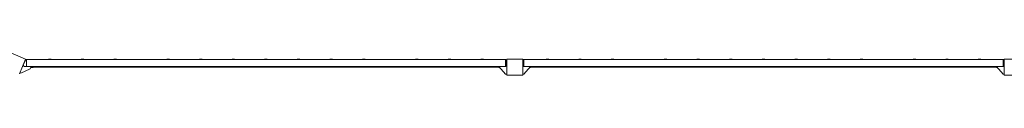
# Model space of a CAD drawing. Units: millimetres. Extents: x -11830 to 11830, y -5851 to 5851.
# Drawn here: x -8737 to -3790, y -5851 to -5740 of the extents above; entities that cross this region are included whole.
import ezdxf

# ---------------------------------------------------------------- set-up
doc = ezdxf.new("R2010")
doc.units = ezdxf.units.MM
doc.header["$LTSCALE"] = 20
doc.layers.add('2d', color=230, linetype='Continuous')

msp = doc.modelspace()

# ---------------------------------------------------------------- linework, layer by layer
at = {"layer": '2d', "lineweight": 0}
for p, q in [((-8707.8, -5770.5), (-8781.7, -5739.9)), ((-8738.4, -5844.4), (-8707.8, -5770.5)), ((-8719.8, -5801.8), (-8708.8, -5775.3)), ((-8710, -5775.7), (-8709, -5775.7)), ((-8704, -5772.5), (-8708.8, -5775.3)), ((-8704, -5772.5), (-8704, -5808)), ((-6296, -5772.7), (-8704, -5772.7)), ((-8596, -5772.7), (-8576, -5772.7)), ((-8596, -5772.7), (-8596, -5772.7)), ((-8589, -5770.7), (-8583, -5770.7)), ((-8576, -5772.7), (-8576, -5772.7)), ((-8432, -5772.7), (-8412, -5772.7)), ((-8432, -5772.7), (-8432, -5772.7)), ((-8425, -5770.7), (-8419, -5770.7)), ((-8412, -5772.7), (-8412, -5772.7)), ((-8268, -5772.7), (-8248, -5772.7)), ((-8268, -5772.7), (-8268, -5772.7)), ((-8261, -5770.7), (-8255, -5770.7)), ((-8248, -5772.7), (-8248, -5772.7)), ((-8002, -5772.7), (-7982, -5772.7)), ((-8002, -5772.7), (-8002, -5772.7)), ((-7995, -5770.7), (-7989, -5770.7)), ((-7982, -5772.7), (-7982, -5772.7)), ((-7838, -5772.7), (-7818, -5772.7)), ((-7838, -5772.7), (-7838, -5772.7)), ((-7831, -5770.7), (-7825, -5770.7)), ((-7818, -5772.7), (-7818, -5772.7)), ((-7674, -5772.7), (-7654, -5772.7)), ((-7674, -5772.7), (-7674, -5772.7)), ((-7667, -5770.7), (-7661, -5770.7)), ((-7654, -5772.7), (-7654, -5772.7)), ((-7510, -5772.7), (-7490, -5772.7)), ((-7510, -5772.7), (-7510, -5772.7)), ((-7503, -5770.7), (-7497, -5770.7)), ((-7490, -5772.7), (-7490, -5772.7)), ((-7346, -5772.7), (-7326, -5772.7)), ((-7346, -5772.7), (-7346, -5772.7)), ((-7339, -5770.7), (-7333, -5770.7)), ((-7326, -5772.7), (-7326, -5772.7)), ((-7182, -5772.7), (-7162, -5772.7)), ((-7182, -5772.7), (-7182, -5772.7)), ((-7175, -5770.7), (-7169, -5770.7)), ((-7162, -5772.7), (-7162, -5772.7)), ((-7018, -5772.7), (-6998, -5772.7)), ((-7018, -5772.7), (-7018, -5772.7)), ((-7011, -5770.7), (-7005, -5770.7)), ((-6998, -5772.7), (-6998, -5772.7)), ((-6752, -5772.7), (-6732, -5772.7)), ((-6752, -5772.7), (-6752, -5772.7)), ((-6745, -5770.7), (-6739, -5770.7)), ((-6732, -5772.7), (-6732, -5772.7)), ((-6588, -5772.7), (-6568, -5772.7)), ((-6588, -5772.7), (-6588, -5772.7)), ((-6581, -5770.7), (-6575, -5770.7)), ((-6568, -5772.7), (-6568, -5772.7)), ((-6424, -5772.7), (-6404, -5772.7)), ((-6424, -5772.7), (-6424, -5772.7)), ((-6417, -5770.7), (-6411, -5770.7)), ((-6404, -5772.7), (-6404, -5772.7)), ((-6296, -5808), (-6296, -5772.5)), ((-6291, -5777), (-6296, -5772.5)), ((-6290, -5775.7), (-6292.4, -5775.7)), ((-6291, -5777), (-6291, -5803.5)), ((-6290, -5770.7), (-6290, -5850.7)), ((-6210, -5770.7), (-6290, -5770.7)), ((-6210, -5850.7), (-6210, -5770.7)), ((-6210, -5775.7), (-6207.6, -5775.7)), ((-6209, -5777), (-6204, -5772.5)), ((-6209, -5803.5), (-6209, -5777)), ((-6204, -5772.5), (-6204, -5808)), ((-3796, -5772.7), (-6204, -5772.7)), ((-6096, -5772.7), (-6076, -5772.7)), ((-6096, -5772.7), (-6096, -5772.7)), ((-6089, -5770.7), (-6083, -5770.7)), ((-6076, -5772.7), (-6076, -5772.7)), ((-5932, -5772.7), (-5912, -5772.7)), ((-5932, -5772.7), (-5932, -5772.7)), ((-5925, -5770.7), (-5919, -5770.7)), ((-5912, -5772.7), (-5912, -5772.7)), ((-5768, -5772.7), (-5748, -5772.7)), ((-5768, -5772.7), (-5768, -5772.7)), ((-5761, -5770.7), (-5755, -5770.7)), ((-5748, -5772.7), (-5748, -5772.7)), ((-5502, -5772.7), (-5482, -5772.7)), ((-5502, -5772.7), (-5502, -5772.7)), ((-5495, -5770.7), (-5489, -5770.7)), ((-5482, -5772.7), (-5482, -5772.7)), ((-5338, -5772.7), (-5318, -5772.7)), ((-5338, -5772.7), (-5338, -5772.7)), ((-5331, -5770.7), (-5325, -5770.7)), ((-5318, -5772.7), (-5318, -5772.7)), ((-5174, -5772.7), (-5154, -5772.7)), ((-5174, -5772.7), (-5174, -5772.7)), ((-5167, -5770.7), (-5161, -5770.7)), ((-5154, -5772.7), (-5154, -5772.7)), ((-5010, -5772.7), (-4990, -5772.7)), ((-5010, -5772.7), (-5010, -5772.7)), ((-5003, -5770.7), (-4997, -5770.7)), ((-4990, -5772.7), (-4990, -5772.7)), ((-4846, -5772.7), (-4826, -5772.7)), ((-4846, -5772.7), (-4846, -5772.7)), ((-4839, -5770.7), (-4833, -5770.7)), ((-4826, -5772.7), (-4826, -5772.7)), ((-4682, -5772.7), (-4662, -5772.7)), ((-4682, -5772.7), (-4682, -5772.7)), ((-4675, -5770.7), (-4669, -5770.7)), ((-4662, -5772.7), (-4662, -5772.7)), ((-4518, -5772.7), (-4498, -5772.7)), ((-4518, -5772.7), (-4518, -5772.7)), ((-4511, -5770.7), (-4505, -5770.7)), ((-4498, -5772.7), (-4498, -5772.7)), ((-4252, -5772.7), (-4232, -5772.7)), ((-4252, -5772.7), (-4252, -5772.7)), ((-4245, -5770.7), (-4239, -5770.7)), ((-4232, -5772.7), (-4232, -5772.7)), ((-4088, -5772.7), (-4068, -5772.7)), ((-4088, -5772.7), (-4088, -5772.7)), ((-4081, -5770.7), (-4075, -5770.7)), ((-4068, -5772.7), (-4068, -5772.7)), ((-3924, -5772.7), (-3904, -5772.7)), ((-3924, -5772.7), (-3924, -5772.7)), ((-3917, -5770.7), (-3911, -5770.7)), ((-3904, -5772.7), (-3904, -5772.7)), ((-3796, -5808), (-3796, -5772.5)), ((-3791, -5777), (-3796, -5772.5)), ((-3790, -5775.7), (-3792.4, -5775.7)), ((-3791, -5777), (-3791, -5803.5)), ((-3790, -5770.7), (-3790, -5850.7)), ((-3710, -5770.7), (-3790, -5770.7)), ((-8685, -5820), (-8731.2, -5842)), ((-8719.8, -5801.8), (-8715.6, -5808)), ((-8704, -5808), (-8715.6, -5808)), ((-6296, -5807.7), (-8704, -5807.7)), ((-8680, -5807.7), (-8685, -5820)), ((-8670, -5813.7), (-8682.4, -5813.7)), ((-8670, -5807.7), (-8670, -5813.7)), ((-8670, -5810.7), (-6330, -5810.7)), ((-6330, -5807.7), (-6295.8, -5845.7)), ((-6330, -5813.7), (-6330, -5807.7)), ((-6330, -5813.7), (-6324.6, -5813.7)), ((-6291, -5803.5), (-6296, -5808)), ((-6209, -5803.5), (-6204, -5808)), ((-6170, -5807.7), (-6204.2, -5845.7)), ((-3796, -5807.7), (-6204, -5807.7)), ((-6170, -5813.7), (-6175.4, -5813.7)), ((-6170, -5807.7), (-6170, -5813.7)), ((-6170, -5810.7), (-3830, -5810.7)), ((-3830, -5807.7), (-3795.8, -5845.7)), ((-3830, -5813.7), (-3830, -5807.7)), ((-3830, -5813.7), (-3824.6, -5813.7)), ((-3791, -5803.5), (-3796, -5808)), ((-8731.2, -5842), (-8736.5, -5839.8)), ((-6295.8, -5845.7), (-6290, -5845.7)), ((-6290, -5850.7), (-6210, -5850.7)), ((-6204.2, -5845.7), (-6210, -5845.7)), ((-3795.8, -5845.7), (-3790, -5845.7)), ((-3790, -5850.7), (-3710, -5850.7))]:
    msp.add_line(p, q, dxfattribs=at)
for centre, start, end in [((-8588.5, -5785.8), 91.8165, 119.8683), ((-8583.5, -5785.8), 60.1317, 88.1835), ((-8424.5, -5785.8), 91.8165, 119.8683), ((-8419.5, -5785.8), 60.1317, 88.1835), ((-8260.5, -5785.8), 91.8165, 119.8683), ((-8255.5, -5785.8), 60.1317, 88.1835), ((-7994.5, -5785.8), 91.8165, 119.8683), ((-7989.5, -5785.8), 60.1317, 88.1835), ((-7830.5, -5785.8), 91.8165, 119.8683), ((-7825.5, -5785.8), 60.1317, 88.1835), ((-7666.5, -5785.8), 91.8165, 119.8683), ((-7661.5, -5785.8), 60.1317, 88.1835), ((-7502.5, -5785.8), 91.8165, 119.8683), ((-7497.5, -5785.8), 60.1317, 88.1835), ((-7338.5, -5785.8), 91.8165, 119.8683), ((-7333.5, -5785.8), 60.1317, 88.1835), ((-7174.5, -5785.8), 91.8165, 119.8683), ((-7169.5, -5785.8), 60.1317, 88.1835), ((-7010.5, -5785.8), 91.8165, 119.8683), ((-7005.5, -5785.8), 60.1317, 88.1835), ((-6744.5, -5785.8), 91.8165, 119.8683), ((-6739.5, -5785.8), 60.1317, 88.1835), ((-6580.5, -5785.8), 91.8165, 119.8683), ((-6575.5, -5785.8), 60.1317, 88.1835), ((-6416.5, -5785.8), 91.8165, 119.8683), ((-6411.5, -5785.8), 60.1317, 88.1835), ((-6088.5, -5785.8), 91.8165, 119.8683), ((-6083.5, -5785.8), 60.1317, 88.1835), ((-5924.5, -5785.8), 91.8165, 119.8683), ((-5919.5, -5785.8), 60.1317, 88.1835), ((-5760.5, -5785.8), 91.8165, 119.8683), ((-5755.5, -5785.8), 60.1317, 88.1835), ((-5494.5, -5785.8), 91.8165, 119.8683), ((-5489.5, -5785.8), 60.1317, 88.1835), ((-5330.5, -5785.8), 91.8165, 119.8683), ((-5325.5, -5785.8), 60.1317, 88.1835), ((-5166.5, -5785.8), 91.8165, 119.8683), ((-5161.5, -5785.8), 60.1317, 88.1835), ((-5002.5, -5785.8), 91.8165, 119.8683), ((-4997.5, -5785.8), 60.1317, 88.1835), ((-4838.5, -5785.8), 91.8165, 119.8683), ((-4833.5, -5785.8), 60.1317, 88.1835), ((-4674.5, -5785.8), 91.8165, 119.8683), ((-4669.5, -5785.8), 60.1317, 88.1835), ((-4510.5, -5785.8), 91.8165, 119.8683), ((-4505.5, -5785.8), 60.1317, 88.1835), ((-4244.5, -5785.8), 91.8165, 119.8683), ((-4239.5, -5785.8), 60.1317, 88.1835), ((-4080.5, -5785.8), 91.8165, 119.8683), ((-4075.5, -5785.8), 60.1317, 88.1835), ((-3916.5, -5785.8), 91.8165, 119.8683), ((-3911.5, -5785.8), 60.1317, 88.1835)]:
    msp.add_arc(centre, 15.1, start, end, dxfattribs=at)

doc.saveas('drawing.dxf')
